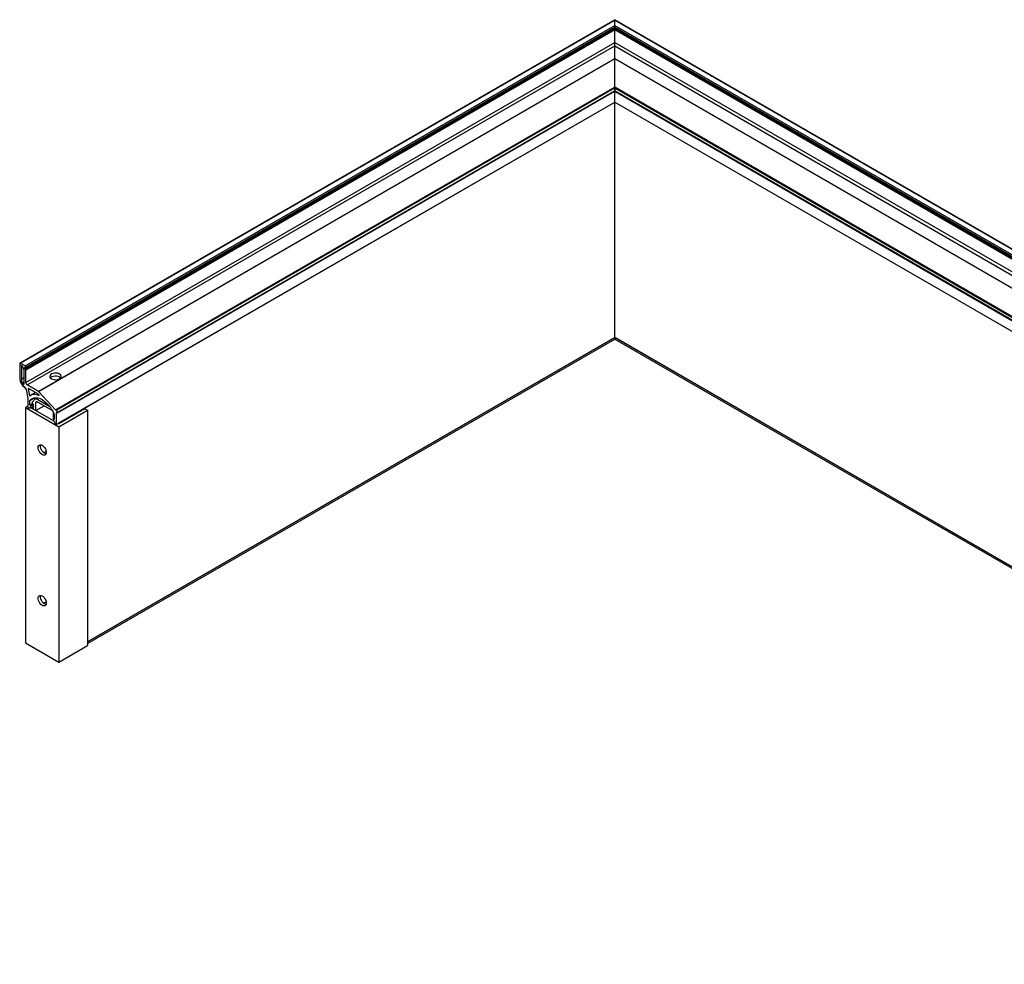
# Model space of a CAD drawing. Units: inches. Extents: x -524 to 1896, y 5179 to 6992.
# Drawn here: x 1042 to 1469, y 5381 to 5791 of the extents above; entities that cross this region are included whole.
import ezdxf

# ---------------------------------------------------------------- set-up
doc = ezdxf.new("R2010")
doc.units = ezdxf.units.IN
doc.header["$LTSCALE"] = 2
doc.layers.add('-D2-[Peça i El. Ppals]', color=144, linetype='Continuous')

msp = doc.modelspace()

# ---------------------------------------------------------------- linework, layer by layer
at = {"layer": '-D2-[Peça i El. Ppals]', "linetype": 'Continuous'}
for p, q in [((1300.27, 5790.96), (1042.28, 5642.02)), ((1042.51, 5642), (1300.27, 5790.8)), ((1044.49, 5640.85), (1300.27, 5788.51)), ((1044.78, 5639.93), (1300.27, 5787.43)), ((1044.83, 5640.27), (1300.27, 5787.74)), ((1044.83, 5640.05), (1300.27, 5787.51)), ((1896.17, 5446.96), (1300.27, 5790.96)), ((1300.27, 5788.51), (1300.27, 5790.8)), ((1300.27, 5790.8), (1895.69, 5447.07)), ((1300.27, 5788.51), (1891.73, 5447.07)), ((1300.27, 5787.51), (1300.27, 5787.74)), ((1300.27, 5787.74), (1890.92, 5446.76)), ((1300.27, 5787.51), (1300.27, 5787.43)), ((1300.27, 5787.51), (1890.73, 5446.65)), ((1300.27, 5787.43), (1890.65, 5446.61)), ((1300.27, 5787.1), (1044.48, 5639.44)), ((1044.65, 5639.33), (1300.27, 5786.9)), ((1300.27, 5786.49), (1044.83, 5639.03)), ((1300.27, 5786.9), (1300.27, 5787.1)), ((1890.37, 5446.45), (1300.27, 5787.1)), ((1300.27, 5786.9), (1890.2, 5446.34)), ((1300.27, 5781.1), (1300.27, 5786.49)), ((1889.84, 5446.14), (1300.27, 5786.49)), ((1044.83, 5633.64), (1300.27, 5781.1)), ((1045.47, 5632.54), (1300.27, 5779.63)), ((1300.27, 5781.1), (1885.17, 5443.44)), ((1300.27, 5774.08), (1300.27, 5779.63)), ((1300.27, 5779.63), (1883.9, 5442.71)), ((1050.27, 5629.76), (1300.27, 5774.08)), ((1300.27, 5773.98), (1050.34, 5629.7)), ((1300.27, 5774.08), (1300.27, 5773.98)), ((1300.27, 5774.08), (1879.09, 5439.93)), ((1300.27, 5761.76), (1300.27, 5773.98)), ((1879.01, 5439.89), (1300.27, 5773.98)), ((1057.77, 5621.77), (1300.27, 5761.76)), ((1300.27, 5761.67), (1057.84, 5621.72)), ((1300.27, 5761.76), (1865.17, 5435.65)), ((1300.27, 5761.38), (1300.27, 5761.67)), ((1865.04, 5435.64), (1300.27, 5761.67)), ((1058.09, 5621.57), (1300.27, 5761.38)), ((1300.27, 5760.16), (1058.62, 5620.66)), ((1058.62, 5620.45), (1300.27, 5759.96)), ((1300.27, 5761.38), (1864.54, 5435.64)), ((1300.27, 5759.96), (1300.27, 5760.16)), ((1863.26, 5435.15), (1300.27, 5760.16)), ((1300.27, 5755.26), (1300.27, 5759.96)), ((1300.27, 5759.96), (1863.09, 5435.05)), ((1058.09, 5615.45), (1300.27, 5755.26)), ((1059.15, 5616.06), (1300.27, 5755.26)), ((1300.27, 5755.26), (1300.27, 5755.26)), ((1300.27, 5755.26), (1859.02, 5432.7)), ((1300.27, 5653.19), (1300.27, 5755.26)), ((1300.27, 5755.26), (1300.27, 5755.26)), ((1071.56, 5521.16), (1300.27, 5653.19)), ((1300.27, 5653.11), (1071.56, 5521.08)), ((1071.56, 5520.42), (1300.27, 5652.46)), ((1071.56, 5520.39), (1300.27, 5652.42)), ((1300.27, 5653.19), (1300.27, 5653.11)), ((1300.27, 5653.19), (1770.62, 5381.67)), ((1300.27, 5653.11), (1300.27, 5652.46)), ((1770.55, 5381.63), (1300.27, 5653.11)), ((1300.27, 5652.46), (1300.27, 5652.42)), ((1300.27, 5652.46), (1300.27, 5652.42)), ((1300.27, 5652.46), (1769.98, 5381.3)), ((1300.27, 5652.42), (1769.95, 5381.28)), ((1044.49, 5640.85), (1042.51, 5642)), ((1044.49, 5640.77), (1042.51, 5641.92)), ((1042.18, 5641.8), (1042.18, 5635.26)), ((1042.25, 5641.76), (1042.25, 5635.22)), ((1042.99, 5640.9), (1042.89, 5640.84)), ((1042.89, 5640.84), (1042.89, 5634.85)), ((1043.49, 5640.62), (1042.99, 5640.9)), ((1043.59, 5640.27), (1043.59, 5640.44)), ((1044.12, 5633.03), (1044.12, 5638.95)), ((1044.3, 5639.93), (1044.47, 5640.02)), ((1044.3, 5639.93), (1044.47, 5640.02)), ((1044.3, 5639.93), (1044.4, 5639.98)), ((1044.3, 5639.74), (1044.65, 5639.95)), ((1044.3, 5639.74), (1044.3, 5639.93)), ((1044.4, 5639.98), (1044.47, 5640.02)), ((1044.65, 5639.33), (1044.48, 5639.44)), ((1044.56, 5640.08), (1044.65, 5640.03)), ((1044.56, 5640), (1044.65, 5639.95)), ((1044.76, 5640.09), (1044.76, 5640.31)), ((1044.83, 5640.05), (1044.83, 5640.27)), ((1044.83, 5633.64), (1044.83, 5639.03)), ((1044.12, 5635.57), (1042.89, 5634.85)), ((1043.34, 5633.38), (1044.12, 5633.83)), ((1044.12, 5633.72), (1043.42, 5633.31)), ((1058.67, 5634.93), (1059.98, 5635.68)), ((1043.42, 5633.31), (1044.02, 5632.96)), ((1044.02, 5632.96), (1044.12, 5633.03)), ((1044.3, 5631.67), (1044.3, 5631.59)), ((1044.3, 5631.67), (1044.3, 5631.59)), ((1044.3, 5631.59), (1044.42, 5631.52)), ((1044.3, 5631.59), (1044.3, 5631.59)), ((1044.93, 5630.76), (1045.71, 5626.7)), ((1050.27, 5629.76), (1045.47, 5632.54)), ((1045.95, 5631.03), (1045.86, 5630.98)), ((1045.86, 5630.98), (1046.45, 5627.88)), ((1050.08, 5628.65), (1045.93, 5631.04)), ((1046.45, 5627.88), (1048.93, 5629.31)), ((1049.08, 5629.23), (1046.78, 5627.9)), ((1057.77, 5621.77), (1050.34, 5629.7)), ((1045.71, 5626.65), (1045.71, 5622.59)), ((1048.76, 5626.99), (1046.6, 5625.74)), ((1046.6, 5623.93), (1046.6, 5625.74)), ((1046.61, 5625.78), (1048.7, 5626.98)), ((1047.66, 5625.26), (1049.07, 5626.7)), ((1047.66, 5624.55), (1047.66, 5625.26)), ((1047.69, 5625.23), (1049.09, 5626.64)), ((1047.69, 5624.49), (1047.69, 5625.23)), ((1049.07, 5626.7), (1049.57, 5626.99)), ((1055.21, 5623.16), (1049.07, 5626.7)), ((1049.51, 5625.42), (1049.07, 5624.97)), ((1049.07, 5624.97), (1049.68, 5625.32)), ((1049.07, 5624.97), (1049.07, 5621.47)), ((1055.26, 5623.08), (1049.09, 5626.64)), ((1056.3, 5621.5), (1049.51, 5625.42)), ((1050.52, 5628.19), (1050.11, 5628.62)), ((1050.5, 5628.04), (1050.56, 5628.07)), ((1045.71, 5623.37), (1044.69, 5622.78)), ((1044.69, 5622.78), (1059.18, 5614.41)), ((1044.69, 5622.78), (1044.69, 5520.71)), ((1045.71, 5622.59), (1045.89, 5622.49)), ((1046.14, 5622.47), (1046.52, 5622.69)), ((1046.18, 5622.5), (1046.5, 5622.68)), ((1046.6, 5623.93), (1047.66, 5624.55)), ((1047.72, 5624.43), (1046.66, 5623.82)), ((1046.96, 5623.58), (1046.66, 5623.82)), ((1046.8, 5622.69), (1046.98, 5622.66)), ((1046.96, 5623.58), (1048.02, 5624.19)), ((1047, 5622.67), (1048.19, 5623.35)), ((1056.8, 5617.01), (1047, 5622.67)), ((1048.13, 5624.11), (1047.02, 5623.46)), ((1047.02, 5622.71), (1047.02, 5623.46)), ((1047.02, 5622.71), (1048.19, 5623.39)), ((1047.32, 5622.85), (1048.19, 5622.35)), ((1047.36, 5622.87), (1048.19, 5622.39)), ((1047.57, 5622.87), (1047.51, 5622.96)), ((1048.07, 5622.48), (1047.62, 5622.81)), ((1048.19, 5624.11), (1047.69, 5624.49)), ((1048.22, 5624.08), (1047.69, 5624.49)), ((1048.19, 5624.06), (1047.71, 5624.44)), ((1048, 5623.25), (1048.16, 5622.98)), ((1048.19, 5623), (1048.16, 5622.98)), ((1048.16, 5622.46), (1048.19, 5622.48)), ((1048.19, 5622.88), (1048.19, 5624.11)), ((1048.19, 5622.88), (1048.19, 5624.06)), ((1048.22, 5622.85), (1048.19, 5622.88)), ((1048.19, 5622.35), (1048.19, 5622.53)), ((1048.19, 5622.35), (1048.19, 5622.39)), ((1048.22, 5622.85), (1048.22, 5624.08)), ((1049.18, 5621.41), (1052.82, 5623.51)), ((1058.09, 5621.57), (1057.84, 5621.72)), ((1058.26, 5620.66), (1058.09, 5620.55)), ((1058.26, 5620.66), (1058.62, 5620.45)), ((1058.62, 5620.45), (1058.62, 5620.66)), ((1070.5, 5622.17), (1059.18, 5615.63)), ((1059.18, 5614.41), (1071.56, 5621.55)), ((1071.56, 5621.55), (1070.5, 5622.17)), ((1071.56, 5621.55), (1071.56, 5519.49)), ((1056.78, 5617.83), (1056.78, 5617.08)), ((1057.2, 5618.11), (1056.8, 5617.88)), ((1056.83, 5616.98), (1057, 5616.8)), ((1057.2, 5618.09), (1056.84, 5617.88)), ((1057.15, 5617.76), (1056.84, 5617.88)), ((1056.85, 5617.91), (1056.85, 5620.45)), ((1057.15, 5617.76), (1057.2, 5617.8)), ((1057.2, 5619.62), (1057.2, 5617.81)), ((1058.09, 5615.45), (1058.09, 5620.55)), ((1057.91, 5615.55), (1058.09, 5615.45)), ((1059.18, 5615.63), (1058.8, 5615.86)), ((1059.11, 5615.67), (1059.11, 5616.04)), ((1059.15, 5615.65), (1059.15, 5616.06)), ((1059.18, 5614.41), (1059.18, 5512.34)), ((1052.6, 5603.16), (1053.66, 5603.77)), ((1052.57, 5537.86), (1053.65, 5538.48)), ((1044.69, 5520.71), (1059.18, 5512.34)), ((1059.18, 5512.34), (1071.56, 5519.49))]:
    msp.add_line(p, q, dxfattribs=at)
at = {"layer": '-D2-[Peça i El. Ppals]', "linetype": 'Continuous', "flags": 128}
for points in [[(1300.27, 5790.8), (1300.27, 5790.86), (1300.27, 5790.91), (1300.27, 5790.94), (1300.27, 5790.96), (1300.27, 5790.96)], [(1300.27, 5790.8), (1300.27, 5790.87), (1300.27, 5790.92), (1300.27, 5790.95), (1300.27, 5790.96)], [(1300.27, 5787.74), (1300.27, 5787.81), (1300.27, 5787.89), (1300.27, 5787.98), (1300.27, 5788.08), (1300.27, 5788.17), (1300.27, 5788.27), (1300.27, 5788.36), (1300.27, 5788.44), (1300.27, 5788.51)], [(1300.27, 5787.74), (1300.27, 5787.81), (1300.27, 5787.89), (1300.27, 5787.98), (1300.27, 5788.08), (1300.27, 5788.17), (1300.27, 5788.27), (1300.27, 5788.36), (1300.27, 5788.44), (1300.27, 5788.51)], [(1300.27, 5787.43), (1300.27, 5787.42), (1300.27, 5787.36), (1300.27, 5787.31), (1300.27, 5787.25), (1300.27, 5787.2), (1300.27, 5787.15), (1300.27, 5787.1)], [(1300.27, 5787.1), (1300.27, 5787.15), (1300.27, 5787.2), (1300.27, 5787.25), (1300.27, 5787.31), (1300.27, 5787.36), (1300.27, 5787.42), (1300.27, 5787.43)], [(1300.27, 5786.9), (1300.27, 5786.86), (1300.27, 5786.82), (1300.27, 5786.77), (1300.27, 5786.72), (1300.27, 5786.67), (1300.27, 5786.62), (1300.27, 5786.57), (1300.27, 5786.53), (1300.27, 5786.49)], [(1300.27, 5786.49), (1300.27, 5786.53), (1300.27, 5786.58), (1300.27, 5786.64), (1300.27, 5786.69), (1300.27, 5786.75), (1300.27, 5786.81), (1300.27, 5786.86), (1300.27, 5786.9)], [(1300.27, 5779.63), (1300.27, 5779.79), (1300.27, 5779.97), (1300.27, 5780.16), (1300.27, 5780.37), (1300.27, 5780.57), (1300.27, 5780.76), (1300.27, 5780.94), (1300.27, 5781.1)], [(1300.27, 5779.63), (1300.27, 5779.77), (1300.27, 5779.93), (1300.27, 5780.1), (1300.27, 5780.28), (1300.27, 5780.46), (1300.27, 5780.64), (1300.27, 5780.81), (1300.27, 5780.96), (1300.27, 5781.1)], [(1300.27, 5773.98), (1300.27, 5774.02), (1300.27, 5774.05), (1300.27, 5774.08)], [(1300.27, 5761.76), (1300.27, 5761.73), (1300.27, 5761.7), (1300.27, 5761.67)], [(1300.27, 5761.67), (1300.27, 5761.7), (1300.27, 5761.73), (1300.27, 5761.76)], [(1300.27, 5761.38), (1300.27, 5761.25), (1300.27, 5761.1), (1300.27, 5760.94), (1300.27, 5760.77), (1300.27, 5760.6), (1300.27, 5760.44), (1300.27, 5760.29), (1300.27, 5760.16)], [(1300.27, 5760.16), (1300.27, 5760.29), (1300.27, 5760.44), (1300.27, 5760.6), (1300.27, 5760.77), (1300.27, 5760.94), (1300.27, 5761.1), (1300.27, 5761.25), (1300.27, 5761.38)], [(1055.97, 5635.25), (1056.51, 5635.01), (1057.14, 5634.87), (1057.82, 5634.83), (1058.49, 5634.89), (1059.11, 5635.06), (1059.62, 5635.32), (1059.99, 5635.65), (1060.2, 5636.03), (1060.22, 5636.42), (1060.06, 5636.8), (1059.73, 5637.14), (1059.25, 5637.42), (1058.65, 5637.61), (1057.99, 5637.71), (1057.31, 5637.69), (1056.66, 5637.57), (1056.09, 5637.36), (1055.64, 5637.06), (1055.35, 5636.71), (1055.24, 5636.32), (1055.31, 5635.93), (1055.56, 5635.56), (1055.97, 5635.25)], [(1055.47, 5635.66), (1055.74, 5635.92), (1056.23, 5636.2), (1056.83, 5636.39), (1057.49, 5636.48), (1058.18, 5636.47), (1058.83, 5636.34), (1059.4, 5636.12), (1059.85, 5635.82), (1060, 5635.66)], [(1045.86, 5630.98), (1045.86, 5631), (1045.86, 5631.02), (1045.86, 5631.03), (1045.87, 5631.04), (1045.88, 5631.05), (1045.9, 5631.05), (1045.91, 5631.05), (1045.93, 5631.04)], [(1046.58, 5627.77), (1046.56, 5627.77), (1046.54, 5627.77), (1046.52, 5627.78), (1046.51, 5627.79), (1046.49, 5627.81), (1046.47, 5627.83), (1046.46, 5627.85), (1046.45, 5627.88)], [(1046.61, 5625.78), (1047.13, 5626.33), (1047.76, 5626.72), (1048.48, 5626.95), (1049.27, 5627.01), (1050.11, 5626.89), (1051, 5626.61), (1051.9, 5626.17), (1052.8, 5625.57), (1053.69, 5624.83), (1054.54, 5623.97), (1055.33, 5623), (1056.04, 5621.94), (1056.67, 5620.82), (1057.19, 5619.67)], [(1050.52, 5628.19), (1050.53, 5628.16), (1050.55, 5628.14), (1050.56, 5628.11), (1050.56, 5628.08), (1050.55, 5628.06), (1050.54, 5628.05), (1050.52, 5628.04), (1050.5, 5628.04)], [(1046.98, 5622.66), (1046.99, 5622.66), (1046.99, 5622.66), (1047, 5622.67), (1047.01, 5622.67), (1047.01, 5622.68), (1047.02, 5622.69), (1047.02, 5622.7), (1047.02, 5622.71)], [(1048.19, 5622.53), (1048.19, 5622.51), (1048.18, 5622.49), (1048.17, 5622.47), (1048.15, 5622.46), (1048.13, 5622.46), (1048.11, 5622.46), (1048.09, 5622.47), (1048.07, 5622.48)], [(1056.84, 5617.88), (1056.83, 5617.88), (1056.82, 5617.88), (1056.81, 5617.88), (1056.8, 5617.87), (1056.79, 5617.87), (1056.78, 5617.86), (1056.78, 5617.85), (1056.78, 5617.83)], [(1057.2, 5617.81), (1057.2, 5617.8), (1057.2, 5617.78), (1057.19, 5617.77), (1057.19, 5617.77), (1057.18, 5617.76), (1057.17, 5617.76), (1057.16, 5617.76), (1057.15, 5617.76)], [(1050.17, 5605.32), (1050.23, 5605.84), (1050.43, 5606.24), (1050.73, 5606.49), (1051.12, 5606.59), (1051.58, 5606.51), (1052.06, 5606.27), (1052.53, 5605.89), (1052.96, 5605.38), (1053.31, 5604.8), (1053.56, 5604.18), (1053.69, 5603.57), (1053.69, 5603.02), (1053.56, 5602.55), (1053.31, 5602.22), (1052.96, 5602.05), (1052.53, 5602.04), (1052.06, 5602.2), (1051.58, 5602.51), (1051.12, 5602.96), (1050.73, 5603.51), (1050.43, 5604.12), (1050.23, 5604.74), (1050.17, 5605.32)], [(1053.6, 5602.65), (1053.36, 5602.71), (1052.88, 5602.95), (1052.4, 5603.33), (1051.98, 5603.84), (1051.63, 5604.42), (1051.38, 5605.04), (1051.25, 5605.65), (1051.25, 5606.21), (1051.33, 5606.57)], [(1053.7, 5537.96), (1053.64, 5537.45), (1053.45, 5537.05), (1053.14, 5536.79), (1052.75, 5536.7), (1052.3, 5536.77), (1051.82, 5537.01), (1051.34, 5537.4), (1050.92, 5537.9), (1050.56, 5538.48), (1050.31, 5539.1), (1050.18, 5539.71), (1050.18, 5540.27), (1050.31, 5540.73), (1050.56, 5541.06), (1050.92, 5541.24), (1051.34, 5541.25), (1051.82, 5541.09), (1052.3, 5540.77), (1052.75, 5540.32), (1053.14, 5539.78), (1053.45, 5539.17), (1053.64, 5538.55), (1053.7, 5537.96)], [(1053.6, 5537.33), (1053.36, 5537.39), (1052.88, 5537.63), (1052.4, 5538.01), (1051.98, 5538.51), (1051.63, 5539.1), (1051.38, 5539.72), (1051.25, 5540.33), (1051.25, 5540.88), (1051.33, 5541.25)]]:
    msp.add_lwpolyline(points, dxfattribs=at)
at = {"layer": '-D2-[Peça i El. Ppals]', "linetype": 'Continuous'}
for centre, radius, start, end in [((1279.18, 5787.47), 21.09, 359.8918, 0.1216), ((1375.97, 5653.16), 75.7, 179.9723, 180.0341), ((1042.38, 5641.84), 0.207, 50.7972, 189.2167), ((1042.41, 5641.79), 0.164, 50.8001, 189.2107), ((1042.95, 5640.85), 0.0655, 50.789, 189.2069), ((1043.36, 5640.42), 0.231, 2.6041, 57.3942), ((1045.52, 5640.36), 1.93, 182.716, 221.1016), ((1043.89, 5638.94), 0.232, 2.7196, 41.1047), ((1044.46, 5639.95), 0.164, 50.8014, 189.2093), ((1044.68, 5639.76), 0.384, 182.608, 237.3939), ((1044.49, 5639.9), 0.121, 50.6861, 140.0985), ((1044.1, 5640.24), 0.73, 2.6043, 57.3946), ((1044.18, 5640.29), 0.576, 2.6072, 57.3928), ((1044.69, 5640.08), 0.0655, 230.7964, 9.1946), ((1044.72, 5640.03), 0.109, 230.7947, 9.2101), ((1044.45, 5639.01), 0.384, 2.6075, 57.3935), ((1046.78, 5635.47), 4.61, 182.6054, 237.3944), ((1046.7, 5635.42), 4.46, 182.6055, 237.3945), ((1045.81, 5634.96), 2.92, 182.0875, 212.5874), ((1043.53, 5633.49), 0.213, 210.3196, 238.1708), ((1046.21, 5633.7), 1.38, 182.6054, 237.3946), ((1044.06, 5633.01), 0.0655, 230.8025, 9.1935), ((1043.78, 5630.53), 1.18, 11.0457, 57.0658), ((1050.12, 5629.5), 0.306, 42.5516, 59.2836), ((1045.44, 5626.65), 0.279, 0.2922, 11.1412), ((1048.8, 5624.05), 4.34, 66.9468, 120.8763), ((1046.66, 5625.74), 0.0604, 146.08, 182.5368), ((1050.02, 5628.54), 0.123, 42.5667, 59.2629), ((1046.03, 5622.67), 0.228, 231.9019, 310.6812), ((1046.67, 5622.02), 0.679, 78.408, 135.7441), ((1046.75, 5623.94), 0.156, 182.9049, 231.3138), ((1046.87, 5623.46), 0.156, 2.9175, 51.3013), ((1047.76, 5622.99), 0.222, 213.5279, 232.4879), ((1047.97, 5622.87), 0.216, 1.9585, 31.1385), ((1058, 5621.98), 0.306, 222.5513, 239.2728), ((1057.47, 5620.6), 1.15, 2.6033, 57.3957), ((1058.2, 5620.57), 0.109, 50.7995, 189.2202), ((1056.94, 5617.09), 0.156, 182.8909, 225.4864), ((1054.8, 5614.63), 3.09, 24.1043, 44.6484), ((1057.07, 5619.62), 0.132, 1.1926, 22.7601), ((1058.32, 5616.19), 0.755, 203.1361, 237.5617)]:
    msp.add_arc(centre, radius, start, end, dxfattribs=at)

doc.saveas('drawing.dxf')
